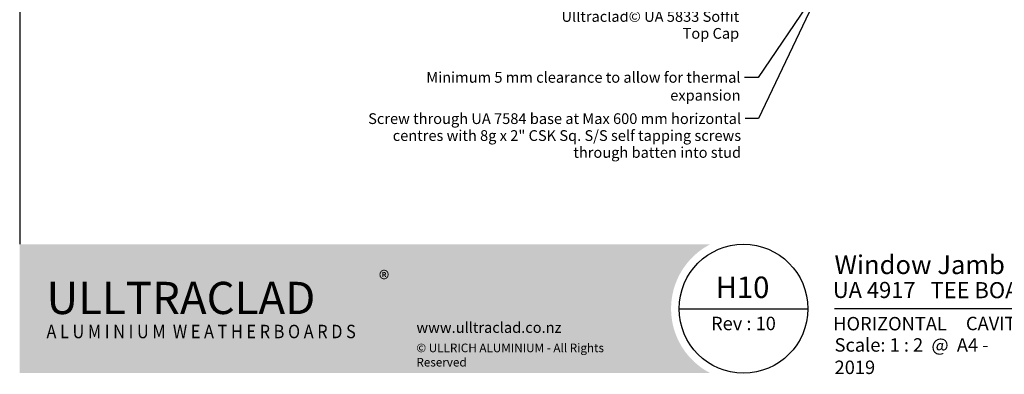
# Model space of a CAD drawing. Units: millimetres. Extents: x 14 to 580, y 14 to 406.
# Drawn here: x 14 to 381, y 14 to 146 of the extents above; entities that cross this region are included whole.
import ezdxf

# ---------------------------------------------------------------- set-up
doc = ezdxf.new("R2010")
doc.units = ezdxf.units.MM
doc.header["$LTSCALE"] = 2
for name, color, linetype, lineweight in [('Border (ISO)', 7, 'Continuous', 70), ('Hatch (ISO)', 8, 'Continuous', 18), ('Symbol (ISO)', 7, 'Continuous', 25), ('Title (ISO)', 7, 'Continuous', 50)]:
    doc.layers.add(name, color=color, linetype=linetype, lineweight=lineweight)
doc.styles.add('Note Text (ISO)', font='arial.ttf')
doc.styles.add('Text Style48', font='arial.ttf')
doc.styles.add('Text Style53', font='arialbd.ttf')
doc.styles.add('Text Style56', font='arialbd.ttf')
doc.styles.add('Text Style57', font='arialbd.ttf')
doc.dimstyles.new('Default - Method 1b (ISO)$7', dxfattribs={"dimscale": 2, "dimtxt": 2, "dimasz": 2.5, "dimexe": 3.175, "dimexo": 0, "dimgap": 0.762, "dimtad": 1, "dimtoh": 1, "dimrnd": 1e-08, "dimtxsty": 'Note Text (ISO)', "dimcen": 0.09, "dimdle": 10, "dimclrd": 8, "dimclre": 256, "dimclrt": 174, "dimazin": 2, "dimtfac": 1.75, "dimtmove": 0, "dimatfit": 3, "dimfxl": 0, "dimtolj": 1, "dimlwd": -1, "dimlwe": -1, "dimarcsym": 0})

# ---------------------------------------------------------------- blocks, each defined once
blk = doc.blocks.new('Title Blocks ULLTRACLAD TITLE BLOCK')
at = {"layer": 'Title (ISO)', "color": 7, "insert": (142.4408942012255, 17.35416764232436), "char_height": 2.5, "attachment_point": 2, "style": 'Note Text (ISO)'}
blk.add_mtext('\\fArial|b0|i0;\\H2.5000;Rev : 10', dxfattribs=at)
at = {"layer": 'Title (ISO)', "color": 174, "attachment_point": 1, "style": 'Note Text (ISO)'}
for s, insert, char_height in [('\\fArial|b0|i0;\\H2.5000;CAVITY SYSTEM', (183.9408942012254, 17.35416764232436), 2.5), ('\\fArial|b0|i0;\\H2.5000;Scale: 1 : 2  @  A4 - 2019\\fArial|b0|i0;\\H2.0000;  ', (159.4408942012254, 13.35416764232436), 2.000000029802322)]:
    blk.add_mtext(s, dxfattribs=dict(at, insert=insert, char_height=char_height))
at = {"layer": 'Title (ISO)', "color": 8, "insert": (290.4408942012254, 13.35416764232437), "char_height": 2.300000041723251, "attachment_point": 3, "style": 'Note Text (ISO)'}
blk.add_mtext('\\fArial|b0|i0;\\H2.3000;Branz Appraisal #487 2019. (Horizontal)', dxfattribs=at)
at = {"layer": 'Title (ISO)', "color": 174}
for tag, p, height, style in [('DESCRIPTION_001', (159.4241820596274, 25.29448148193591), 3.499999940395355, 'Text Style56'), ('Board_Number_001', (159.1114262481608, 20.84188921430521), 3.00000011920929, 'Text Style48')]:
    blk.add_attdef(tag, p, '', height=height, dxfattribs=dict(at, style=style))
at = {"layer": 'Title (ISO)', "color": 1}
for tag, p, height, style in [('<Sheet_Name>_001', (137.2485339601425, 20.83779650471315), 4.000000059604645, 'Text Style57'), ('Board_Name_001', (177.3426677307466, 20.80096151827234), 3.00000011920929, 'Text Style48'), ('Board_Orientation_001', (159.1850961111845, 14.81153462731754), 2.5, 'Text Style53')]:
    blk.add_attdef(tag, p, '', height=height, dxfattribs=dict(at, style=style))
blk = doc.blocks.new('Borders UC Border')
at = {"layer": 'Hatch (ISO)'}
h = blk.add_hatch(color=159, dxfattribs=at)
edge = h.paths.add_edge_path()
edge.add_line((6.999999999999996, 31.00000000000001), (7, 7.000000000000004))
edge.add_line((7, 7.000000000000002), (135.8153415615735, 7.000000000000001))
edge.add_arc((142, 19), 13.5, 117.26604445073289, 242.7339555492673, ccw=False)
edge.add_line((135.8153415615735, 31.00000000000001), (6.999999999999972, 31.00000000000001))
at = {"layer": 'Border (ISO)', "lineweight": 25}
for p, q in [((6.999999999999975, 203), (6.999999999999996, 31.00000000000001)), ((130, 19), (154, 19)), ((290, 19.00000000000006), (159, 19.00000000000004))]:
    blk.add_line(p, q, dxfattribs=at)
blk.add_circle((142, 19), 12, dxfattribs=at)
at = {"layer": 'Title (ISO)', "color": 7, "insert": (74.00000000000003, 26.00000000000002), "char_height": 3.00000011920929, "attachment_point": 1, "style": 'Note Text (ISO)'}
blk.add_mtext('\\fArial|b0|i0;\\H3.0000;®', dxfattribs=at)
at = {"layer": 'Title (ISO)', "color": 7, "attachment_point": 1, "style": 'Note Text (ISO)'}
for s, insert, char_height, width in [('\\fGill Sans Extra Bold|b0|i0;\\H6.0000;ULLTRA\\fGill Sans|b0|i0;\\H6.0000;CLAD', (12.00000000000002, 24.00000000000002), 6.000000238418579, 61.51755332946777), ('\\fGill Sans|b0|i0;\\H2.0000;www.ulltraclad.co.nz', (81.00000000000003, 16.50000000000002), 2.000000029802322, 23.17808151245121), ('\\fGill_Sans-Bold|b0|i0;\\W0.89;\\H2.5000;A L U M I N I U M  W E A T H E R B O A R D S', (12.00000000000002, 16.00000000000002), 2.5, 60.97817420959476), ('\\fGill Sans|b0|i0;\\H1.6000;© ULLRICH ALUMINIUM - All Rights Reserved', (81.00000000000001, 12.50000000000002), 1.599999964237213, 43.93488883972175)]:
    blk.add_mtext(s, dxfattribs=dict(at, insert=insert, char_height=char_height, width=width))

msp = doc.modelspace()

# ---------------------------------------------------------------- block references
at = {"xscale": 2, "yscale": 2, "zscale": 2}
msp.add_blockref('Borders UC Border', (0, 0), dxfattribs=at)
msp.add_blockref('Title Blocks ULLTRACLAD TITLE BLOCK', (-0.8817884024509226, 0.291664715351283), dxfattribs=at).add_auto_attribs({'<Sheet_Name>_001': 'H10', 'DESCRIPTION_001': 'Window Jamb on Cavity', 'Board_Number_001': 'UA 4917', 'Board_Name_001': 'TEE BOARD', 'Board_Orientation_001': 'HORIZONTAL'})

# ---------------------------------------------------------------- texts
at = {"layer": 'Symbol (ISO)', "color": 174, "char_height": 4.000000059604645, "attachment_point": 3, "line_spacing_factor": 0.9442214369773865, "style": 'Note Text (ISO)'}
for s, insert, width in [('{\\fArial|b0|i0;Ulltraclad© UA 5833 Soffit \\P\\fArial|b0|i0;Top Cap }', (282.418229639682, 148.8198884266212), 66.53658390045166), ('{\\fArial|b0|i0;Screw through UA 7584 base at Max 600 mm horizontal \\P\\fArial|b0|i0;centres with 8g x 2" CSK Sq. S/S self tapping screws \\P\\fArial|b0|i0;through batten into stud }', (283.1270561957352, 110.7688985620925), 140.3689002990723)]:
    msp.add_mtext(s, dxfattribs=dict(at, insert=insert, width=width))
at = {"layer": 'Symbol (ISO)', "color": 1, "insert": (282.9083883471577, 126.1374972971751), "char_height": 4.000000059604645, "width": 141.2804889678955, "attachment_point": 3, "style": 'Note Text (ISO)'}
msp.add_mtext('{\\fArial|b0|i0;Minimum 5 mm clearance to allow for thermal expansion }', dxfattribs=at)

# ---------------------------------------------------------------- leaders
at = {"layer": 'Symbol (ISO)', "color": 8, "annotation_type": 0, "has_hookline": 1, "hookline_direction": 1}
for points, override, text_width in [([(345.942427971909, 227.1240500718935), (289.6510561957352, 108.7688985322902), (284.6510561957352, 108.7688985322902)], {"dimtad": 0}, 138.196454992439), ([(336.9346098137158, 193.7443527461536), (289.4323883471577, 124.1374972673728), (284.4323883471577, 124.1374972673728)], {"dimasz": 2.5, "dimtad": 0, "dimldrblk": 'None'}, 138.9549816067433)]:
    msp.add_leader(points, dimstyle='Default - Method 1b (ISO)$7', override=override, dxfattribs=dict(at, text_width=text_width))

doc.saveas('drawing.dxf')
